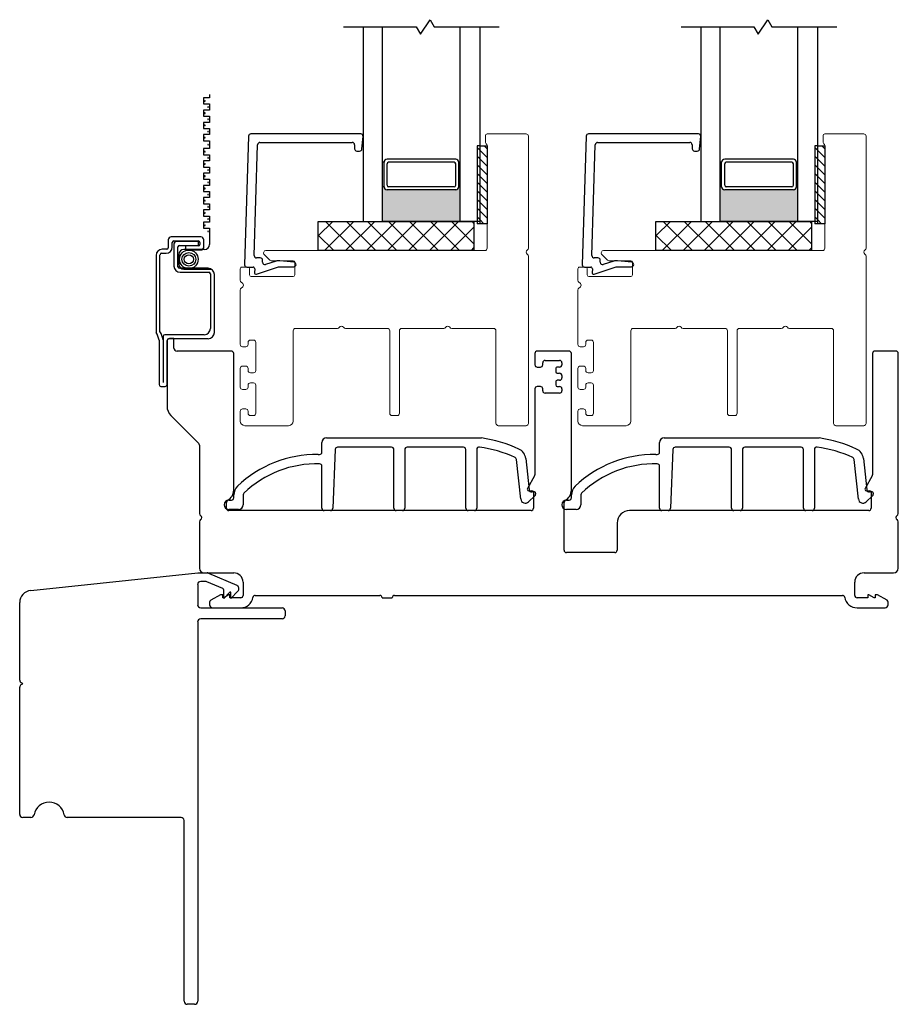
# Model space of a CAD drawing. Units: inches. Extents: x 43.9 to 50.2, y -13.7 to 36.9.
# Drawn here: x 44.5 to 50.2, y -0.9 to 5.5 of the extents above; entities that cross this region are included whole.
import ezdxf

# ---------------------------------------------------------------- set-up
doc = ezdxf.new("R2010")
doc.units = ezdxf.units.IN
doc.header["$MEASUREMENT"] = 0

msp = doc.modelspace()

# ---------------------------------------------------------------- hatches: boundary and pattern name
h = msp.add_hatch(color=1)
h.dxf.hatch_style = 1
h.paths.add_polyline_path([(46.8579, 4.3887), (46.8677, 4.3887, 0.414214), (46.8874, 4.369), (47.3284, 4.369, 0.414214), (47.348, 4.3887), (47.3579, 4.3887), (47.3579, 4.1661), (46.8579, 4.1661)])
h = msp.add_hatch(color=1)
h.dxf.hatch_style = 1
h.paths.add_polyline_path([(49.0266, 4.3887), (49.0364, 4.3887, 0.414214), (49.0561, 4.369), (49.497, 4.369, 0.414214), (49.5167, 4.3887), (49.5266, 4.3887), (49.5266, 4.1661), (49.0266, 4.1661)])

# ---------------------------------------------------------------- linework, layer by layer
for p, q in [((47.1017, 5.3699), (47.1641, 5.4624)), ((47.1641, 5.4624), (47.1908, 5.4161)), ((49.2704, 5.3699), (49.3328, 5.4624)), ((49.3328, 5.4624), (49.3595, 5.4161)), ((46.6079, 5.4161), (47.075, 5.4161)), ((46.7329, 5.4161), (46.7329, 4.1661)), ((46.8579, 4.1661), (46.8579, 5.4161)), ((47.075, 5.4161), (47.1017, 5.3699)), ((47.1908, 5.4161), (47.6079, 5.4161)), ((47.3579, 4.1661), (47.3579, 5.4161)), ((47.4829, 5.4161), (47.4829, 4.1661)), ((48.7766, 5.4161), (49.2436, 5.4161)), ((48.9016, 5.4161), (48.9016, 4.1661)), ((49.0266, 4.1661), (49.0266, 5.4161)), ((49.2436, 5.4161), (49.2704, 5.3699)), ((49.3595, 5.4161), (49.7766, 5.4161)), ((49.5266, 4.1661), (49.5266, 5.4161)), ((49.6516, 5.4161), (49.6516, 4.1661)), ((47.4829, 4.6516), (47.4829, 4.1516)), ((47.4829, 4.6516), (47.5297, 4.6516)), ((47.5297, 4.6516), (47.5297, 4.1516)), ((49.6516, 4.6516), (49.6516, 4.1516)), ((49.6516, 4.6516), (49.6984, 4.6516)), ((49.6984, 4.6516), (49.6984, 4.1516)), ((47.3284, 4.5661), (46.8874, 4.5661)), ((49.497, 4.5661), (49.0561, 4.5661)), ((46.8677, 4.5465), (46.8579, 4.5465)), ((46.8677, 4.389), (46.8677, 4.5465)), ((46.8874, 4.3985), (46.8874, 4.5366)), ((47.3185, 4.5465), (46.8973, 4.5465)), ((47.3284, 4.3985), (47.3284, 4.5366)), ((47.348, 4.5465), (47.3579, 4.5465)), ((47.348, 4.389), (47.348, 4.5465)), ((49.0364, 4.5465), (49.0266, 4.5465)), ((49.0364, 4.389), (49.0364, 4.5465)), ((49.0561, 4.3985), (49.0561, 4.5366)), ((49.4872, 4.5465), (49.0659, 4.5465)), ((49.497, 4.3985), (49.497, 4.5366)), ((49.5167, 4.5465), (49.5266, 4.5465)), ((49.5167, 4.389), (49.5167, 4.5465)), ((46.8677, 4.3887), (46.8579, 4.3887)), ((47.3284, 4.369), (46.8874, 4.369)), ((47.3185, 4.3887), (46.8973, 4.3887)), ((47.348, 4.3887), (47.3579, 4.3887)), ((49.0364, 4.3887), (49.0266, 4.3887)), ((49.497, 4.369), (49.0561, 4.369)), ((49.4872, 4.3887), (49.0659, 4.3887)), ((49.5167, 4.3887), (49.5266, 4.3887)), ((46.4454, 3.9786), (46.4454, 4.1661)), ((46.4454, 4.1661), (47.4454, 4.1661)), ((46.4454, 4.073), (46.5385, 4.1661)), ((46.4857, 3.9786), (46.6732, 4.1661)), ((46.6797, 3.9786), (46.4922, 4.1661)), ((46.6204, 3.9786), (46.8079, 4.1661)), ((46.8144, 3.9786), (46.6269, 4.1661)), ((46.7329, 4.1661), (46.8579, 4.1661)), ((46.7551, 3.9786), (46.9426, 4.1661)), ((46.9491, 3.9786), (46.7616, 4.1661)), ((47.3579, 4.1661), (46.8579, 4.1661)), ((46.8898, 3.9786), (47.0773, 4.1661)), ((47.0838, 3.9786), (46.8963, 4.1661)), ((47.0245, 3.9786), (47.212, 4.1661)), ((47.2185, 3.9786), (47.031, 4.1661)), ((47.1592, 3.9786), (47.3467, 4.1661)), ((47.3532, 3.9786), (47.1657, 4.1661)), ((47.2939, 3.9786), (47.4454, 4.1301)), ((47.4454, 4.0211), (47.3004, 4.1661)), ((47.4829, 4.1661), (47.3579, 4.1661)), ((47.4454, 4.1558), (47.4351, 4.1661)), ((47.4454, 4.1661), (47.4454, 3.9786)), ((47.5297, 4.1516), (47.4829, 4.1516)), ((48.6141, 3.9786), (48.6141, 4.1661)), ((48.6141, 4.1661), (49.6141, 4.1661)), ((48.6141, 4.073), (48.7072, 4.1661)), ((48.6544, 3.9786), (48.8419, 4.1661)), ((48.8483, 3.9786), (48.6608, 4.1661)), ((48.7891, 3.9786), (48.9766, 4.1661)), ((48.983, 3.9786), (48.7955, 4.1661)), ((48.9016, 4.1661), (49.0266, 4.1661)), ((48.9238, 3.9786), (49.1113, 4.1661)), ((49.1178, 3.9786), (48.9303, 4.1661)), ((49.5266, 4.1661), (49.0266, 4.1661)), ((49.0585, 3.9786), (49.246, 4.1661)), ((49.2525, 3.9786), (49.065, 4.1661)), ((49.1932, 3.9786), (49.3807, 4.1661)), ((49.3872, 3.9786), (49.1997, 4.1661)), ((49.3279, 3.9786), (49.5154, 4.1661)), ((49.5219, 3.9786), (49.3344, 4.1661)), ((49.4626, 3.9786), (49.6141, 4.1301)), ((49.6141, 4.0211), (49.4691, 4.1661)), ((49.6516, 4.1661), (49.5266, 4.1661)), ((49.6141, 4.1558), (49.6038, 4.1661)), ((49.6141, 4.1661), (49.6141, 3.9786)), ((49.6984, 4.1516), (49.6516, 4.1516)), ((46.545, 3.9786), (46.4454, 4.0782)), ((48.7136, 3.9786), (48.6141, 4.0782)), ((47.4286, 3.9786), (47.4454, 3.9954)), ((49.5973, 3.9786), (49.6141, 3.9954)), ((47.4454, 3.9786), (46.4454, 3.9786)), ((49.6141, 3.9786), (48.6141, 3.9786))]:
    msp.add_line(p, q)
at = {"color": 2, "linetype": 'Continuous'}
for p, q in [((45.7472, 4.9601), (45.7078, 4.9601)), ((45.7078, 4.9601), (45.7078, 4.9208)), ((45.7472, 4.9823), (45.7472, 4.9601)), ((45.7078, 4.9208), (45.7472, 4.9208)), ((45.7472, 4.8814), (45.7078, 4.8814)), ((45.7078, 4.8814), (45.7078, 4.842)), ((45.7472, 4.9208), (45.7472, 4.8814)), ((45.7078, 4.842), (45.7472, 4.842)), ((45.7472, 4.842), (45.7472, 4.8027)), ((45.7472, 4.8027), (45.7078, 4.8027)), ((45.7078, 4.8027), (45.7078, 4.7633)), ((45.7078, 4.7633), (45.7472, 4.7633)), ((45.7472, 4.7633), (45.7472, 4.7239)), ((45.7472, 4.7239), (45.7078, 4.7239)), ((45.7078, 4.7239), (45.7078, 4.6846)), ((45.7078, 4.6846), (45.7472, 4.6846)), ((45.7472, 4.6846), (45.7472, 4.6338)), ((45.7472, 4.6338), (45.7078, 4.6338)), ((45.7078, 4.6338), (45.7078, 4.5944)), ((45.7078, 4.5944), (45.7472, 4.5944)), ((45.7472, 4.5944), (45.7472, 4.555)), ((45.7472, 4.555), (45.7078, 4.555)), ((45.7078, 4.555), (45.7078, 4.5157)), ((45.7078, 4.5157), (45.7472, 4.5157)), ((45.7472, 4.5157), (45.7472, 4.4763)), ((45.7472, 4.4763), (45.7078, 4.4763)), ((45.7078, 4.4763), (45.7078, 4.4369)), ((45.7078, 4.4369), (45.7472, 4.4369)), ((45.7472, 4.4369), (45.7472, 4.3975)), ((45.7472, 4.3975), (45.7078, 4.3975)), ((45.7078, 4.3975), (45.7078, 4.3582)), ((45.7078, 4.3582), (45.7472, 4.3582)), ((45.7472, 4.3188), (45.7078, 4.3188)), ((45.7078, 4.3188), (45.7078, 4.2794)), ((45.7472, 4.3582), (45.7472, 4.3188)), ((45.7078, 4.2794), (45.7472, 4.2794)), ((45.7472, 4.2401), (45.7078, 4.2401)), ((45.7078, 4.2401), (45.7078, 4.2007)), ((45.7472, 4.2794), (45.7472, 4.2401)), ((45.7078, 4.2007), (45.7472, 4.2007)), ((45.7472, 4.2007), (45.7472, 4.1613)), ((45.7472, 4.1613), (45.7078, 4.1613)), ((45.7078, 4.1613), (45.7078, 4.122)), ((45.7078, 4.122), (45.7472, 4.122)), ((45.7472, 4.122), (45.7472, 4.0181)), ((45.6921, 4.0662), (45.5004, 4.0662)), ((45.4722, 3.9875), (45.4427, 3.9875)), ((45.4821, 4.0478), (45.4821, 3.9973)), ((45.5077, 4.0013), (45.5077, 4.0308)), ((45.5175, 4.0406), (45.675, 4.0406)), ((45.5188, 4.0195), (45.5188, 3.8786)), ((45.6759, 4.0378), (45.5372, 4.0378)), ((45.5444, 3.8747), (45.5444, 4.0024)), ((45.5542, 4.0122), (45.6759, 4.0122)), ((45.7153, 3.9862), (45.5824, 3.9862)), ((45.675, 4.0085), (45.5923, 4.0085)), ((45.5923, 4.0085), (45.5923, 3.9829)), ((45.6759, 4.0122), (45.6759, 4.0378)), ((45.6848, 4.0308), (45.6848, 4.0184)), ((45.7104, 4.0013), (45.7104, 4.0478)), ((45.4033, 3.9481), (45.4033, 3.452)), ((45.4289, 3.4592), (45.4289, 3.952)), ((45.4388, 3.9619), (45.4683, 3.9619)), ((45.5505, 3.9543), (45.5505, 3.891)), ((45.5923, 3.9829), (45.6921, 3.9829)), ((45.739, 3.8648), (45.5542, 3.8648)), ((45.5582, 3.8392), (45.7429, 3.8392)), ((45.5824, 3.8591), (45.761, 3.8591)), ((45.7527, 3.8294), (45.7527, 3.4776)), ((45.7783, 3.452), (45.7783, 3.8255)), ((45.4486, 3.4264), (45.4486, 3.1317)), ((45.7134, 3.4382), (45.4604, 3.4382)), ((45.423, 3.4035), (45.423, 3.1179)), ((45.4742, 3.1179), (45.4742, 3.4008)), ((45.486, 3.4127), (45.739, 3.4127)), ((45.4348, 3.1061), (45.4624, 3.1061))]:
    msp.add_line(p, q, dxfattribs=at)
at = {"color": 4, "lineweight": 30}
for p, q in [((45.9978, 4.7141), (45.9726, 3.8875)), ((46.7183, 4.7286), (46.0128, 4.7286)), ((46.7263, 4.6323), (46.7333, 4.7123)), ((48.1665, 4.7141), (48.1413, 3.8875)), ((48.887, 4.7286), (48.1815, 4.7286)), ((48.895, 4.6323), (48.902, 4.7123)), ((46.0345, 3.9472), (46.0561, 4.6591)), ((46.0711, 4.6736), (46.6633, 4.6736)), ((46.6783, 4.6586), (46.6783, 4.6336)), ((48.2032, 3.9472), (48.2248, 4.6591)), ((48.2398, 4.6736), (48.832, 4.6736)), ((48.847, 4.6586), (48.847, 4.6336)), ((46.6933, 4.6186), (46.7113, 4.6186)), ((48.862, 4.6186), (48.88, 4.6186)), ((46.0725, 3.9317), (46.0495, 3.9317)), ((48.2412, 3.9317), (48.2182, 3.9317)), ((45.9876, 3.8721), (46.0272, 3.8721)), ((46.0372, 3.8612), (46.0352, 3.8382)), ((46.0482, 3.8278), (46.1895, 3.8737)), ((46.0875, 3.9033), (46.0875, 3.9167)), ((46.1743, 3.9108), (46.1072, 3.889)), ((46.1895, 3.8737), (46.2876, 3.875)), ((46.2908, 3.9047), (46.1985, 3.9135)), ((48.1563, 3.8721), (48.1959, 3.8721)), ((48.2059, 3.8612), (48.2039, 3.8382)), ((48.2169, 3.8278), (48.3581, 3.8737)), ((48.2562, 3.9033), (48.2562, 3.9167)), ((48.343, 3.9108), (48.2759, 3.889)), ((48.3581, 3.8737), (48.4563, 3.875)), ((48.4595, 3.9047), (48.3672, 3.9135)), ((45.4742, 3.3977), (45.4742, 2.9787)), ((45.5187, 3.4127), (45.4892, 3.4127)), ((45.5187, 3.3523), (45.5187, 3.4127)), ((45.8872, 3.3327), (45.5384, 3.3327)), ((45.9022, 2.4396), (45.9022, 3.3177)), ((47.8372, 3.3177), (47.8372, 3.2452)), ((48.0559, 3.3327), (47.8522, 3.3327)), ((48.0709, 2.4397), (48.0709, 3.3177)), ((50.0059, 3.3177), (50.0059, 2.5387)), ((50.1559, 3.3327), (50.0209, 3.3327)), ((50.1709, 2.2886), (50.1709, 3.3177)), ((47.8522, 3.2302), (47.8722, 3.2302)), ((47.8872, 3.2452), (47.8872, 3.2577)), ((47.9022, 3.2727), (47.9959, 3.2727)), ((47.9959, 3.2302), (47.9809, 3.2302)), ((48.0109, 3.2577), (48.0109, 3.2452)), ((47.9709, 3.2202), (47.9709, 3.2002)), ((47.9809, 3.1902), (47.9959, 3.1902)), ((48.0109, 3.1752), (48.0109, 3.1602)), ((47.8722, 3.1052), (47.8522, 3.1052)), ((47.9709, 3.1352), (47.9709, 3.1152)), ((47.9959, 3.1452), (47.9809, 3.1452)), ((47.9809, 3.1052), (47.9959, 3.1052)), ((47.8372, 3.0902), (47.8372, 2.5387)), ((47.8872, 3.0777), (47.8872, 3.0902)), ((47.9959, 3.0627), (47.9022, 3.0627)), ((48.0109, 3.0902), (48.0109, 3.0777)), ((45.4991, 2.9186), (45.6779, 2.7398)), ((45.6823, 2.7292), (45.6823, 2.2886)), ((47.8352, 2.5312), (47.7886, 2.4505)), ((50.0038, 2.5312), (49.9572, 2.4505)), ((47.7972, 2.4355), (47.8172, 2.4355)), ((47.8272, 2.4255), (47.8272, 2.3227)), ((49.9659, 2.4355), (49.9859, 2.4355)), ((49.9959, 2.4255), (49.9959, 2.3227)), ((45.8557, 2.3227), (45.8557, 2.3608)), ((48.0244, 2.0527), (48.0244, 2.3609)), ((47.8122, 2.3077), (45.8707, 2.3077)), ((49.9809, 2.3077), (48.4449, 2.3077)), ((45.6823, 2.2367), (45.6823, 1.9378)), ((48.3649, 2.2277), (48.3649, 2.0527)), ((50.1709, 1.9378), (50.1709, 2.2367)), ((48.3499, 2.0377), (48.0394, 2.0377)), ((45.7123, 1.9078), (45.9022, 1.9078)), ((49.9509, 1.9078), (50.1409, 1.9078)), ((45.9622, 1.8478), (45.9622, 1.7629)), ((49.8909, 1.7629), (49.8909, 1.8478)), ((45.7473, 1.7189), (45.7473, 1.7027)), ((45.8166, 1.7676), (45.7548, 1.7319)), ((45.8319, 1.7676), (45.8166, 1.7676)), ((45.8319, 1.7479), (45.8319, 1.7676)), ((45.8378, 1.7479), (45.8319, 1.7479)), ((45.8719, 1.7676), (45.8378, 1.7479)), ((45.8772, 1.7676), (45.8719, 1.7676)), ((45.8772, 1.7479), (45.8772, 1.7676)), ((45.9472, 1.7479), (45.8772, 1.7479)), ((46.041, 1.7629), (46.8409, 1.7629)), ((46.8559, 1.7479), (46.9209, 1.7479)), ((46.9209, 1.7479), (46.9209, 1.7479)), ((46.9359, 1.7629), (49.8121, 1.7629)), ((49.976, 1.7479), (49.9059, 1.7479)), ((49.9813, 1.7676), (49.976, 1.7676)), ((49.976, 1.7676), (49.976, 1.7479)), ((50.0153, 1.7479), (49.9813, 1.7676)), ((50.0213, 1.7479), (50.0153, 1.7479)), ((50.0365, 1.7676), (50.0213, 1.7676)), ((50.0213, 1.7676), (50.0213, 1.7479)), ((50.0984, 1.7319), (50.0365, 1.7676)), ((50.1059, 1.7027), (50.1059, 1.7189)), ((45.767, 1.683), (45.9472, 1.6829)), ((49.9059, 1.6829), (50.0862, 1.683))]:
    msp.add_line(p, q, dxfattribs=at)
at = {"color": 4, "lineweight": 15}
for p, q in [((47.5198, 4.6736), (47.5198, 4.7186)), ((47.5298, 4.7286), (47.7799, 4.7286)), ((47.7949, 4.7136), (47.7949, 3.9946)), ((49.6884, 4.6736), (49.6884, 4.7186)), ((49.6984, 4.7286), (49.9486, 4.7286)), ((49.9636, 4.7136), (49.9636, 3.9946)), ((47.5299, 3.9936), (47.5299, 4.6562)), ((49.6986, 3.9936), (49.6986, 4.6562)), ((46.1353, 3.9166), (46.0988, 3.953)), ((46.1094, 3.9786), (47.5149, 3.9786)), ((47.7949, 3.9427), (47.7949, 2.8686)), ((48.304, 3.9166), (48.2675, 3.953)), ((48.2781, 3.9786), (49.6836, 3.9786)), ((49.9636, 3.9427), (49.9636, 2.8686)), ((45.9444, 3.7882), (45.9444, 3.8621)), ((45.9544, 3.8721), (45.9944, 3.8721)), ((46.0044, 3.8621), (46.0044, 3.8221)), ((46.2845, 3.9136), (46.1423, 3.9136)), ((46.2945, 3.8221), (46.2945, 3.9036)), ((48.1131, 3.7882), (48.1131, 3.8621)), ((48.1231, 3.8721), (48.1631, 3.8721)), ((48.1731, 3.8621), (48.1731, 3.8221)), ((48.4531, 3.9136), (48.311, 3.9136)), ((48.4631, 3.8221), (48.4631, 3.9036)), ((46.0144, 3.8121), (46.2845, 3.8121)), ((48.1831, 3.8121), (48.4531, 3.8121)), ((45.9444, 3.3761), (45.9444, 3.725)), ((48.1131, 3.3761), (48.1131, 3.725)), ((46.2844, 3.4636), (46.2844, 2.8836)), ((46.5684, 3.4786), (46.2994, 3.4786)), ((46.8894, 3.4786), (46.6204, 3.4786)), ((46.9044, 2.9336), (46.9044, 3.4636)), ((46.9669, 3.4636), (46.9669, 2.9336)), ((47.2509, 3.4786), (46.9819, 3.4786)), ((47.5719, 3.4786), (47.3029, 3.4786)), ((47.5869, 2.8686), (47.5869, 3.4636)), ((48.4531, 3.4636), (48.4531, 2.8836)), ((48.7371, 3.4786), (48.4681, 3.4786)), ((49.0581, 3.4786), (48.7891, 3.4786)), ((49.0731, 2.9336), (49.0731, 3.4636)), ((49.1356, 3.4636), (49.1356, 2.9336)), ((49.4196, 3.4786), (49.1506, 3.4786)), ((49.7406, 3.4786), (49.4716, 3.4786)), ((49.7556, 2.8686), (49.7556, 3.4636)), ((45.9794, 3.3611), (45.9594, 3.3611)), ((45.9944, 3.3886), (45.9944, 3.3761)), ((46.0294, 3.4036), (46.0094, 3.4036)), ((46.0444, 3.2086), (46.0444, 3.3886)), ((48.1481, 3.3611), (48.1281, 3.3611)), ((48.1631, 3.3886), (48.1631, 3.3761)), ((48.1981, 3.4036), (48.1781, 3.4036)), ((48.2131, 3.2086), (48.2131, 3.3886)), ((45.9594, 3.2361), (45.9794, 3.2361)), ((48.1281, 3.2361), (48.1481, 3.2361)), ((45.9444, 3.1011), (45.9444, 3.2211)), ((45.9944, 3.2211), (45.9944, 3.2086)), ((46.0094, 3.1936), (46.0294, 3.1936)), ((48.1131, 3.1011), (48.1131, 3.2211)), ((48.1631, 3.2211), (48.1631, 3.2086)), ((48.1781, 3.1936), (48.1981, 3.1936)), ((45.9944, 3.1136), (45.9944, 3.1011)), ((46.0294, 3.1286), (46.0094, 3.1286)), ((46.0444, 2.9336), (46.0444, 3.1136)), ((48.1631, 3.1136), (48.1631, 3.1011)), ((48.1981, 3.1286), (48.1781, 3.1286)), ((48.2131, 2.9336), (48.2131, 3.1136)), ((45.9794, 3.0861), (45.9594, 3.0861)), ((48.1481, 3.0861), (48.1281, 3.0861)), ((45.9444, 2.8836), (45.9444, 2.9461)), ((45.9594, 2.9611), (45.9794, 2.9611)), ((45.9944, 2.9461), (45.9944, 2.9336)), ((46.0094, 2.9186), (46.0294, 2.9186)), ((46.9519, 2.9186), (46.9194, 2.9186)), ((48.1131, 2.8836), (48.1131, 2.9461)), ((48.1281, 2.9611), (48.1481, 2.9611)), ((48.1631, 2.9461), (48.1631, 2.9336)), ((48.1781, 2.9186), (48.1981, 2.9186)), ((49.1206, 2.9186), (49.0881, 2.9186)), ((46.2544, 2.8536), (45.9744, 2.8536)), ((47.7799, 2.8536), (47.6019, 2.8536)), ((48.4231, 2.8536), (48.1431, 2.8536)), ((49.9486, 2.8536), (49.7706, 2.8536))]:
    msp.add_line(p, q, dxfattribs=at)
at = {"color": 7}
for p, q in [((47.4829, 4.6516), (47.4671, 4.6516)), ((47.4671, 4.6516), (47.4671, 4.1516)), ((49.6516, 4.6516), (49.6358, 4.6516)), ((49.6358, 4.6516), (49.6358, 4.1516)), ((47.4829, 4.1516), (47.4671, 4.1516)), ((49.6516, 4.1516), (49.6358, 4.1516))]:
    msp.add_line(p, q, dxfattribs=at)
at = {"color": 0}
for p, q in [((47.4829, 4.623), (47.4671, 4.6388)), ((47.5297, 4.5762), (47.4829, 4.623)), ((47.5297, 4.6318), (47.51, 4.6516)), ((49.6516, 4.623), (49.6358, 4.6388)), ((49.6984, 4.5762), (49.6516, 4.623)), ((49.6984, 4.6318), (49.6787, 4.6516)), ((47.4829, 4.5673), (47.4671, 4.5831)), ((47.5297, 4.5205), (47.4829, 4.5673)), ((49.6516, 4.5673), (49.6358, 4.5831)), ((49.6984, 4.5205), (49.6516, 4.5673)), ((47.4829, 4.5117), (47.4671, 4.5274)), ((47.5297, 4.4648), (47.4829, 4.5117)), ((49.6516, 4.5117), (49.6358, 4.5274)), ((49.6984, 4.4648), (49.6516, 4.5117)), ((47.4829, 4.456), (47.4671, 4.4717)), ((47.5297, 4.4091), (47.4829, 4.456)), ((49.6516, 4.456), (49.6358, 4.4717)), ((49.6984, 4.4091), (49.6516, 4.456)), ((47.4829, 4.4003), (47.4671, 4.4161)), ((47.5297, 4.3535), (47.4829, 4.4003)), ((49.6516, 4.4003), (49.6358, 4.4161)), ((49.6984, 4.3535), (49.6516, 4.4003)), ((47.4829, 4.3446), (47.4671, 4.3604)), ((47.4829, 4.289), (47.4671, 4.3047)), ((47.5297, 4.2978), (47.4829, 4.3446)), ((49.6516, 4.3446), (49.6358, 4.3604)), ((49.6516, 4.289), (49.6358, 4.3047)), ((49.6984, 4.2978), (49.6516, 4.3446)), ((47.4829, 4.2333), (47.4671, 4.249)), ((47.5297, 4.2421), (47.4829, 4.289)), ((49.6516, 4.2333), (49.6358, 4.249)), ((49.6984, 4.2421), (49.6516, 4.289)), ((47.4829, 4.1776), (47.4671, 4.1933)), ((47.5297, 4.1864), (47.4829, 4.2333)), ((47.5089, 4.1516), (47.4829, 4.1776)), ((49.6516, 4.1776), (49.6358, 4.1933)), ((49.6984, 4.1864), (49.6516, 4.2333)), ((49.6776, 4.1516), (49.6516, 4.1776))]:
    msp.add_line(p, q, dxfattribs=at)
at = {"color": 3, "lineweight": -3}
for p, q in [((46.4688, 2.6837), (46.4688, 2.7449)), ((46.4988, 2.7749), (47.4929, 2.7749)), ((48.6375, 2.6837), (48.6375, 2.7449)), ((48.6675, 2.7749), (49.6616, 2.7749)), ((46.4441, 2.6687), (46.4538, 2.6687)), ((46.5545, 2.7005), (46.5388, 2.3227)), ((46.916, 2.7149), (46.5695, 2.7149)), ((46.931, 2.3227), (46.931, 2.6999)), ((47.001, 2.6999), (47.001, 2.3227)), ((47.3783, 2.7149), (47.016, 2.7149)), ((47.3933, 2.3227), (47.3933, 2.6999)), ((47.4633, 2.7012), (47.4633, 2.3227)), ((48.6128, 2.6687), (48.6225, 2.6687)), ((48.7232, 2.7005), (48.7075, 2.3227)), ((49.0847, 2.7149), (48.7382, 2.7149)), ((49.0997, 2.3227), (49.0997, 2.6999)), ((49.1697, 2.6999), (49.1697, 2.3227)), ((49.547, 2.7149), (49.1847, 2.7149)), ((49.562, 2.3227), (49.562, 2.6999)), ((49.632, 2.7012), (49.632, 2.3227)), ((47.7457, 2.3824), (47.7182, 2.6371)), ((47.7778, 2.6436), (47.7997, 2.4413)), ((49.9144, 2.3824), (49.8868, 2.6371)), ((49.9465, 2.6436), (49.9683, 2.4413)), ((46.4688, 2.3227), (46.4688, 2.5935)), ((48.6375, 2.3227), (48.6375, 2.5935)), ((45.9032, 2.3905), (45.9032, 2.4098)), ((45.9632, 2.4098), (45.9632, 2.3455)), ((47.8162, 2.428), (47.8304, 2.4296)), ((47.8414, 2.4196), (47.8414, 2.4131)), ((48.0718, 2.3905), (48.0718, 2.4098)), ((48.1318, 2.4098), (48.1318, 2.3455)), ((49.9849, 2.428), (49.999, 2.4296)), ((50.0101, 2.4196), (50.0101, 2.4131)), ((45.8714, 2.3755), (45.8882, 2.3755)), ((47.8367, 2.4022), (47.7961, 2.3638)), ((48.0401, 2.3755), (48.0568, 2.3755)), ((50.0054, 2.4022), (49.9648, 2.3638)), ((45.9332, 2.3155), (45.8714, 2.3155)), ((46.5238, 2.3077), (46.4838, 2.3077)), ((46.986, 2.3077), (46.946, 2.3077)), ((47.4483, 2.3077), (47.4083, 2.3077)), ((48.1018, 2.3155), (48.0401, 2.3155)), ((48.6925, 2.3077), (48.6525, 2.3077)), ((49.1547, 2.3077), (49.1147, 2.3077)), ((49.617, 2.3077), (49.577, 2.3077))]:
    msp.add_line(p, q, dxfattribs=at)
at = {"color": 3}
for p, q in [((44.5984, 1.795), (45.6709, 1.9078)), ((45.6709, 1.9078), (45.7324, 1.9078)), ((45.7402, 1.9062), (45.9219, 1.8282)), ((45.7211, 1.8527), (45.6905, 1.8527)), ((45.8322, 1.8067), (45.7289, 1.8511)), ((45.6709, 1.833), (45.6709, 1.7027)), ((45.8382, 1.744), (45.8382, 1.7976)), ((45.8776, 1.7834), (45.8382, 1.744)), ((45.8835, 1.7834), (45.8776, 1.7834)), ((45.9292, 1.7898), (45.8835, 1.744)), ((45.8835, 1.744), (45.8835, 1.7834)), ((44.5279, 1.2183), (44.5279, 1.7167)), ((45.6905, 1.683), (46.2132, 1.683)), ((46.2329, 1.6633), (46.2329, 1.6318)), ((45.6709, 1.5924), (45.6709, -0.845)), ((46.2132, 1.6121), (45.6905, 1.6121)), ((44.5279, 0.3558), (44.5279, 1.1729)), ((44.5475, 1.1956), (44.5377, 1.2013)), ((44.5377, 1.1899), (44.5475, 1.1956)), ((44.6004, 0.3361), (44.5475, 0.3361)), ((45.5646, 0.3361), (44.8333, 0.3361)), ((45.5842, -0.845), (45.5842, 0.3164)), ((45.6512, -0.8647), (45.6039, -0.8647))]:
    msp.add_line(p, q, dxfattribs=at)
at = {"color": 2, "linetype": 'Continuous'}
for radius in [0.0599, 0.0441, 0.0294]:
    msp.add_circle((45.6143, 3.9225), radius, dxfattribs=at)
at = {"color": 3}
for centre, radius, start, end in [((45.7172, 4.9405), 0.00197, 0, 180), ((45.7172, 4.9405), 0.00197, 180, 0), ((45.7378, 4.9011), 0.00197, 0, 180), ((45.7378, 4.9011), 0.00197, 180, 0), ((45.7172, 4.8617), 0.00197, 0, 180), ((45.7172, 4.8617), 0.00197, 180, 0), ((45.7378, 4.8223), 0.00197, 0, 180), ((45.7378, 4.8223), 0.00197, 180, 0), ((45.7172, 4.783), 0.00197, 0, 180), ((45.7172, 4.783), 0.00197, 180, 0), ((45.7378, 4.7436), 0.00197, 0, 180), ((45.7172, 4.7042), 0.00197, 0, 180), ((45.7172, 4.7042), 0.00197, 180, 0), ((45.7378, 4.7436), 0.00197, 180, 0), ((45.7378, 4.6592), 0.00197, 0, 180), ((45.7378, 4.6592), 0.00197, 180, 0), ((45.7172, 4.6141), 0.00197, 0, 180), ((45.7172, 4.6141), 0.00197, 180, 0), ((45.7378, 4.5747), 0.00197, 0, 180), ((45.7378, 4.5747), 0.00197, 180, 0), ((45.7172, 4.5353), 0.00197, 0, 180), ((45.7172, 4.5353), 0.00197, 180, 0), ((45.7378, 4.496), 0.00197, 0, 180), ((45.7378, 4.496), 0.00197, 180, 0), ((45.7172, 4.4566), 0.00197, 0, 180), ((45.7172, 4.4566), 0.00197, 180, 0), ((45.7172, 4.3779), 0.00197, 0, 180), ((45.7172, 4.3779), 0.00197, 180, 0), ((45.7378, 4.4172), 0.00197, 0, 180), ((45.7378, 4.4172), 0.00197, 180, 0), ((45.7378, 4.3385), 0.00197, 0, 180), ((45.7378, 4.3385), 0.00197, 180, 0), ((45.7172, 4.2991), 0.00197, 0, 180), ((45.7172, 4.2991), 0.00197, 180, 0), ((45.7378, 4.2598), 0.00197, 0, 180), ((45.7378, 4.2598), 0.00197, 180, 0), ((45.7172, 4.2204), 0.00197, 0, 180), ((45.7172, 4.2204), 0.00197, 180, 0), ((45.7378, 4.181), 0.00197, 0, 180), ((45.7378, 4.181), 0.00197, 180, 0), ((45.7172, 4.1416), 0.00197, 0, 180), ((45.7172, 4.1416), 0.00197, 180, 0), ((45.7378, 4.1023), 0.00197, 0, 180), ((45.7378, 4.1023), 0.00197, 180, 0), ((45.7324, 1.8881), 0.0197, 66.76358, 90), ((45.6905, 1.833), 0.0197, 90, 180), ((45.7211, 1.833), 0.0197, 66.76358, 90), ((44.6066, 1.7167), 0.0787, 96, 180), ((45.8283, 1.7976), 0.00984, 0, 66.76358), ((45.9125, 1.8065), 0.0236, 315, 66.76358), ((45.6905, 1.7027), 0.0197, 180, 270), ((46.2132, 1.6633), 0.0197, 360, 90), ((45.6905, 1.5924), 0.0197, 90, 180), ((46.2132, 1.6318), 0.0197, 270, 0), ((44.5475, 1.2183), 0.0197, 180, 240), ((44.5475, 1.1729), 0.0197, 120, 180), ((44.7168, 0.3361), 0.0984, 9.59407, 170.40593), ((44.5475, 0.3558), 0.0197, 180, 270), ((44.6004, 0.3558), 0.0197, 270, 350.40593), ((44.8333, 0.3558), 0.0197, 189.59407, 270), ((45.5646, 0.3164), 0.0197, 0, 90), ((45.6039, -0.845), 0.0197, 180, 270), ((45.6512, -0.845), 0.0197, 270, 0)]:
    msp.add_arc(centre, radius, start, end, dxfattribs=at)
at = {"color": 4, "lineweight": 30}
for centre, radius, start, end in [((46.0128, 4.7136), 0.015, 90, 178.25672), ((46.7183, 4.7136), 0.015, 355, 90), ((48.1815, 4.7136), 0.015, 90, 178.25672), ((48.887, 4.7136), 0.015, 355, 90), ((46.0711, 4.6586), 0.015, 90, 178.25672), ((46.6633, 4.6586), 0.015, 360, 90), ((46.6933, 4.6336), 0.015, 180, 270), ((46.7113, 4.6336), 0.015, 270, 355), ((48.2398, 4.6586), 0.015, 90, 178.25672), ((48.832, 4.6586), 0.015, 360, 90), ((48.862, 4.6336), 0.015, 180, 270), ((48.88, 4.6336), 0.015, 270, 355), ((46.0495, 3.9467), 0.015, 178.25672, 270), ((46.0725, 3.9167), 0.015, 360, 90), ((48.2182, 3.9467), 0.015, 178.25672, 270), ((48.2412, 3.9167), 0.015, 360, 90), ((45.9876, 3.8871), 0.015, 178.25672, 270), ((46.0272, 3.8621), 0.01, 355, 90), ((46.1025, 3.9033), 0.015, 180, 288), ((46.1928, 3.8538), 0.06, 84.5626, 108), ((46.2876, 3.89), 0.015, 270, 77.66298), ((48.1563, 3.8871), 0.015, 178.25672, 270), ((48.1959, 3.8621), 0.01, 355, 90), ((48.2712, 3.9033), 0.015, 180, 288), ((48.3615, 3.8538), 0.06, 84.5626, 108), ((48.4563, 3.89), 0.015, 270, 77.66298), ((46.0452, 3.8373), 0.01, 175, 288), ((48.2138, 3.8373), 0.01, 175, 288), ((45.4892, 3.3977), 0.015, 90, 180), ((45.5384, 3.3523), 0.0197, 180, 270), ((45.8872, 3.3177), 0.015, 360, 90), ((47.8522, 3.3177), 0.015, 90, 180), ((48.0559, 3.3177), 0.015, 0.00282, 90), ((50.0209, 3.3177), 0.015, 90, 180), ((50.1559, 3.3177), 0.015, 0, 90), ((47.8522, 3.2452), 0.015, 180, 270), ((47.8722, 3.2452), 0.015, 270, 0), ((47.9022, 3.2577), 0.015, 90, 180), ((47.9809, 3.2202), 0.01, 90, 180.00237), ((47.9959, 3.2577), 0.015, 0.00282, 90), ((47.9959, 3.2452), 0.015, 270, 0.00237), ((47.9809, 3.2002), 0.01, 180.00237, 270), ((47.9959, 3.1752), 0.015, 0.00237, 90), ((47.8522, 3.0902), 0.015, 90, 180), ((47.8722, 3.0902), 0.015, 360, 90), ((47.9809, 3.1352), 0.01, 90, 180.00237), ((47.9809, 3.1152), 0.01, 180.00237, 270), ((47.9959, 3.1602), 0.015, 270, 0.00237), ((47.9959, 3.0902), 0.015, 360, 90), ((47.9022, 3.0777), 0.015, 180, 270), ((47.9959, 3.0777), 0.015, 270, 0), ((45.5592, 2.9787), 0.085, 180, 225), ((45.6673, 2.7292), 0.015, 360, 45), ((47.8222, 2.5387), 0.015, 330, 0), ((49.9909, 2.5387), 0.015, 330, 0), ((45.8272, 2.4396), 0.075, 298.88997, 0), ((47.7972, 2.4455), 0.01, 150, 270), ((47.8172, 2.4255), 0.01, 360, 90), ((47.9959, 2.4397), 0.075, 298.88997, 0), ((49.9659, 2.4455), 0.01, 150, 270), ((49.9859, 2.4255), 0.01, 360, 90), ((45.8707, 2.3608), 0.015, 118.88997, 180), ((48.0394, 2.3609), 0.015, 118.88997, 180), ((45.6973, 2.2886), 0.015, 180, 240), ((45.8707, 2.3227), 0.015, 180, 270), ((47.8122, 2.3227), 0.015, 270, 0), ((48.4449, 2.2277), 0.08, 90, 180), ((49.9809, 2.3227), 0.015, 270, 0), ((50.1559, 2.2886), 0.015, 300, 0), ((45.6973, 2.2367), 0.015, 120, 180), ((45.6823, 2.2627), 0.015, 300, 60), ((50.1709, 2.2627), 0.015, 120, 240), ((50.1559, 2.2367), 0.015, 360, 60), ((48.0394, 2.0527), 0.015, 180, 270), ((48.3499, 2.0527), 0.015, 270, 0), ((45.7123, 1.9378), 0.03, 180, 270), ((45.9022, 1.8478), 0.06, 360, 90), ((49.9509, 1.8478), 0.06, 90, 180), ((50.1409, 1.9378), 0.03, 270, 0), ((45.7623, 1.7189), 0.015, 119.99999, 180), ((45.9472, 1.7629), 0.015, 270, 0), ((45.9472, 1.7629), 0.08, 270, 350.92176), ((46.041, 1.7479), 0.015, 90, 170.92176), ((46.8409, 1.7479), 0.015, 0, 90), ((46.9359, 1.7479), 0.015, 90, 180), ((49.8121, 1.7479), 0.015, 9.07824, 90), ((49.9059, 1.7629), 0.08, 189.07824, 270), ((49.9059, 1.7629), 0.015, 180, 270), ((50.0909, 1.7189), 0.015, 0, 60.00001), ((45.767, 1.7027), 0.0197, 180, 270), ((50.0862, 1.7027), 0.0197, 270, 360)]:
    msp.add_arc(centre, radius, start, end, dxfattribs=at)
at = {"color": 4, "lineweight": 15}
for centre, radius, start, end in [((47.5298, 4.7186), 0.01, 90, 180), ((47.7799, 4.7136), 0.015, 0, 90), ((49.6984, 4.7186), 0.01, 90, 180), ((49.9486, 4.7136), 0.015, 0, 90), ((47.5298, 4.6736), 0.01, 180, 240.55845), ((47.5199, 4.6562), 0.01, 360, 60.55845), ((49.6984, 4.6736), 0.01, 180, 240.55845), ((49.6886, 4.6562), 0.01, 360, 60.55845), ((47.5149, 3.9936), 0.015, 270, 0), ((47.7799, 3.9946), 0.015, 300, 360), ((49.6836, 3.9936), 0.015, 270, 0), ((49.9486, 3.9946), 0.015, 300, 360), ((46.1094, 3.9636), 0.015, 90, 225), ((47.7949, 3.9686), 0.015, 120, 240), ((47.7799, 3.9427), 0.015, 360, 60), ((48.2781, 3.9636), 0.015, 90, 225), ((49.9636, 3.9686), 0.015, 120, 240), ((49.9486, 3.9427), 0.015, 360, 60), ((45.9544, 3.8621), 0.01, 89.99981, 180), ((45.9944, 3.8621), 0.01, 0, 89.99981), ((46.1423, 3.9236), 0.01, 225, 269.99911), ((46.2845, 3.9036), 0.01, 360, 89.99911), ((48.1231, 3.8621), 0.01, 89.99981, 180), ((48.1631, 3.8621), 0.01, 0, 89.99981), ((48.311, 3.9236), 0.01, 225, 269.99911), ((48.4531, 3.9036), 0.01, 360, 89.99911), ((46.0144, 3.8221), 0.01, 180, 270), ((46.2845, 3.8221), 0.01, 270, 0), ((48.1831, 3.8221), 0.01, 180, 270), ((48.4531, 3.8221), 0.01, 270, 0), ((45.9594, 3.7882), 0.015, 180, 244.62307), ((45.9594, 3.725), 0.015, 115.37693, 180), ((45.9444, 3.7566), 0.02, 295.37693, 64.62307), ((48.1281, 3.7882), 0.015, 180, 244.62307), ((48.1281, 3.725), 0.015, 115.37693, 180), ((48.1131, 3.7566), 0.02, 295.37693, 64.62307), ((46.5684, 3.4936), 0.015, 270, 330), ((46.5944, 3.4786), 0.015, 30, 150), ((46.6204, 3.4936), 0.015, 210, 270), ((47.2509, 3.4936), 0.015, 270, 330), ((47.2769, 3.4786), 0.015, 30, 150), ((47.3029, 3.4936), 0.015, 210, 270), ((48.7371, 3.4936), 0.015, 270, 330), ((48.7631, 3.4786), 0.015, 30, 150), ((48.7891, 3.4936), 0.015, 210, 270), ((49.4196, 3.4936), 0.015, 270, 330), ((49.4456, 3.4786), 0.015, 30, 150), ((49.4716, 3.4936), 0.015, 210, 270), ((46.2994, 3.4636), 0.015, 90, 180), ((46.8894, 3.4636), 0.015, 0, 90), ((46.9819, 3.4636), 0.015, 90, 180), ((47.5719, 3.4636), 0.015, 0, 90), ((48.4681, 3.4636), 0.015, 90, 180), ((49.0581, 3.4636), 0.015, 0, 90), ((49.1506, 3.4636), 0.015, 90, 180), ((49.7406, 3.4636), 0.015, 0, 90), ((45.9594, 3.3761), 0.015, 180, 270), ((45.9794, 3.3761), 0.015, 270, 0), ((46.0094, 3.3886), 0.015, 90, 180), ((46.0294, 3.3886), 0.015, 0, 90), ((48.1281, 3.3761), 0.015, 180, 270), ((48.1481, 3.3761), 0.015, 270, 0), ((48.1781, 3.3886), 0.015, 90, 180), ((48.1981, 3.3886), 0.015, 0, 90), ((45.9594, 3.2211), 0.015, 90, 180), ((45.9794, 3.2211), 0.015, 360, 90), ((48.1281, 3.2211), 0.015, 90, 180), ((48.1481, 3.2211), 0.015, 360, 90), ((46.0094, 3.2086), 0.015, 180, 270), ((46.0294, 3.2086), 0.015, 270, 0), ((48.1781, 3.2086), 0.015, 180, 270), ((48.1981, 3.2086), 0.015, 270, 0), ((45.9594, 3.1011), 0.015, 180, 270), ((45.9794, 3.1011), 0.015, 270, 0), ((46.0094, 3.1136), 0.015, 90, 180), ((46.0294, 3.1136), 0.015, 0, 90), ((48.1281, 3.1011), 0.015, 180, 270), ((48.1481, 3.1011), 0.015, 270, 0), ((48.1781, 3.1136), 0.015, 90, 180), ((48.1981, 3.1136), 0.015, 0, 90), ((45.9594, 2.9461), 0.015, 90, 180), ((45.9794, 2.9461), 0.015, 360, 90), ((46.0094, 2.9336), 0.015, 180, 270), ((46.0294, 2.9336), 0.015, 270, 0), ((46.9194, 2.9336), 0.015, 180, 270), ((46.9519, 2.9336), 0.015, 270, 360), ((48.1281, 2.9461), 0.015, 90, 180), ((48.1481, 2.9461), 0.015, 360, 90), ((48.1781, 2.9336), 0.015, 180, 270), ((48.1981, 2.9336), 0.015, 270, 0), ((49.0881, 2.9336), 0.015, 180, 270), ((49.1206, 2.9336), 0.015, 270, 360), ((45.9744, 2.8836), 0.03, 180, 270), ((46.2544, 2.8836), 0.03, 270, 360), ((47.6019, 2.8686), 0.015, 180, 270), ((47.7799, 2.8686), 0.015, 270, 360), ((48.1431, 2.8836), 0.03, 180, 270), ((48.4231, 2.8836), 0.03, 270, 360), ((49.7706, 2.8686), 0.015, 180, 270), ((49.9486, 2.8686), 0.015, 270, 360)]:
    msp.add_arc(centre, radius, start, end, dxfattribs=at)
for centre, radius, start, end in [((46.8874, 4.5465), 0.0197, 90, 180), ((47.3284, 4.5465), 0.0197, 0, 90), ((49.0561, 4.5465), 0.0197, 90, 180), ((49.497, 4.5465), 0.0197, 0, 90), ((46.8973, 4.5366), 0.00984, 90, 180), ((47.3185, 4.5366), 0.00984, 0, 90), ((49.0659, 4.5366), 0.00984, 90, 180), ((49.4872, 4.5366), 0.00984, 0, 90), ((46.8874, 4.3887), 0.0197, 180, 270), ((46.8973, 4.3985), 0.00984, 180, 270), ((47.3185, 4.3985), 0.00984, 270, 0), ((47.3284, 4.3887), 0.0197, 270, 0), ((49.0561, 4.3887), 0.0197, 180, 270), ((49.0659, 4.3985), 0.00984, 180, 270), ((49.4872, 4.3985), 0.00984, 270, 0), ((49.497, 4.3887), 0.0197, 270, 0)]:
    msp.add_arc(centre, radius, start, end)
at = {"color": 2, "linetype": 'Continuous'}
for centre, radius, start, end in [((45.5004, 4.0478), 0.0184, 90, 180), ((45.6921, 4.0478), 0.0184, 360, 90), ((45.4427, 3.9481), 0.0394, 90, 180), ((45.4683, 4.0013), 0.0394, 270, 360), ((45.4722, 3.9973), 0.00984, 270, 0), ((45.5175, 4.0308), 0.00984, 90, 180), ((45.5372, 4.0195), 0.0184, 90, 180), ((45.5542, 4.0024), 0.00984, 90, 180), ((45.5824, 3.9543), 0.0319, 90, 180), ((45.675, 4.0308), 0.00984, 0, 90), ((45.675, 4.0184), 0.00984, 270, 360), ((45.6921, 4.0013), 0.0184, 270, 0), ((45.7153, 4.0181), 0.0319, 270, 0), ((45.4388, 3.952), 0.00984, 90, 180), ((45.5582, 3.8786), 0.0394, 180, 270), ((45.5542, 3.8747), 0.00984, 180, 270), ((45.5824, 3.891), 0.0319, 180, 270), ((45.739, 3.8255), 0.0394, 0, 90), ((45.7429, 3.8294), 0.00984, 0, 90), ((45.2819, 3.3745), 0.144, 11.61088, 32.55677), ((45.2819, 3.3745), 0.1696, 10.69663, 29.93843), ((45.4604, 3.4264), 0.0118, 90, 180), ((45.7134, 3.4776), 0.0394, 270, 360), ((45.739, 3.452), 0.0394, 270, 0), ((45.486, 3.4008), 0.0118, 90, 180), ((45.4348, 3.1179), 0.0118, 180, 270), ((45.4624, 3.1179), 0.0118, 270, 0)]:
    msp.add_arc(centre, radius, start, end, dxfattribs=at)
at = {"color": 3, "lineweight": -3}
for centre, radius, start, end in [((46.4988, 2.7449), 0.03, 90, 180), ((47.368, 1.9061), 0.8777, 65.31652, 81.81816), ((48.6675, 2.7449), 0.03, 90, 180), ((49.5367, 1.9061), 0.8777, 65.31652, 81.81816), ((46.4361, 1.9317), 0.737, 89.37509, 133.76873), ((46.4538, 2.6837), 0.015, 270, 0), ((46.5695, 2.6999), 0.015, 90, 177.61406), ((46.916, 2.6999), 0.015, 0, 90), ((47.016, 2.6999), 0.015, 90, 180), ((47.3783, 2.6999), 0.015, 0, 90), ((47.4783, 2.7012), 0.015, 82.10475, 180), ((47.368, 1.9061), 0.8177, 65.31652, 82.10475), ((47.7032, 2.6355), 0.075, 6.17018, 65.31652), ((48.6048, 1.9317), 0.737, 89.37509, 133.76873), ((48.6225, 2.6837), 0.015, 270, 0), ((48.7382, 2.6999), 0.015, 90, 177.61406), ((49.0847, 2.6999), 0.015, 0, 90), ((49.1847, 2.6999), 0.015, 90, 180), ((49.547, 2.6999), 0.015, 0, 90), ((49.647, 2.7012), 0.015, 82.10475, 180), ((49.5367, 1.9061), 0.8177, 65.31652, 82.10475), ((49.8719, 2.6355), 0.075, 6.17018, 65.31652), ((46.4361, 1.9317), 0.677, 88.46901, 133.76873), ((46.4538, 2.5935), 0.015, 0, 88.46901), ((47.7032, 2.6355), 0.015, 6.17017, 65.31652), ((48.6048, 1.9317), 0.677, 88.46901, 133.76873), ((48.6225, 2.5935), 0.015, 0, 88.46901), ((49.8719, 2.6355), 0.015, 6.17017, 65.31652), ((45.9782, 2.4098), 0.075, 133.76873, 180), ((45.9782, 2.4098), 0.015, 133.76873, 180), ((47.8146, 2.443), 0.015, 186.17018, 276.17018), ((47.8314, 2.4196), 0.01, 360, 96.17018), ((47.8264, 2.4131), 0.015, 313.35491, 0), ((48.1468, 2.4098), 0.075, 133.76873, 180), ((48.1468, 2.4098), 0.015, 133.76873, 180), ((49.9833, 2.443), 0.015, 186.17018, 276.17018), ((50.0001, 2.4196), 0.01, 360, 96.17018), ((49.9951, 2.4131), 0.015, 313.35491, 0), ((45.8714, 2.3455), 0.03, 90, 270), ((45.8882, 2.3905), 0.015, 270, 360), ((45.9332, 2.3455), 0.03, 270, 0), ((47.7755, 2.3857), 0.03, 186.17018, 313.35491), ((48.0401, 2.3455), 0.03, 90, 270), ((48.0568, 2.3905), 0.015, 270, 360), ((48.1018, 2.3455), 0.03, 270, 0), ((49.9442, 2.3857), 0.03, 186.17018, 313.35491), ((46.4838, 2.3227), 0.015, 180, 270), ((46.5238, 2.3227), 0.015, 270, 0), ((46.946, 2.3227), 0.015, 180, 270), ((46.986, 2.3227), 0.015, 270, 0), ((47.4083, 2.3227), 0.015, 180, 270), ((47.4483, 2.3227), 0.015, 270, 360), ((48.6525, 2.3227), 0.015, 180, 270), ((48.6925, 2.3227), 0.015, 270, 0), ((49.1147, 2.3227), 0.015, 180, 270), ((49.1547, 2.3227), 0.015, 270, 0), ((49.577, 2.3227), 0.015, 180, 270), ((49.617, 2.3227), 0.015, 270, 360)]:
    msp.add_arc(centre, radius, start, end, dxfattribs=at)

doc.saveas('drawing.dxf')
